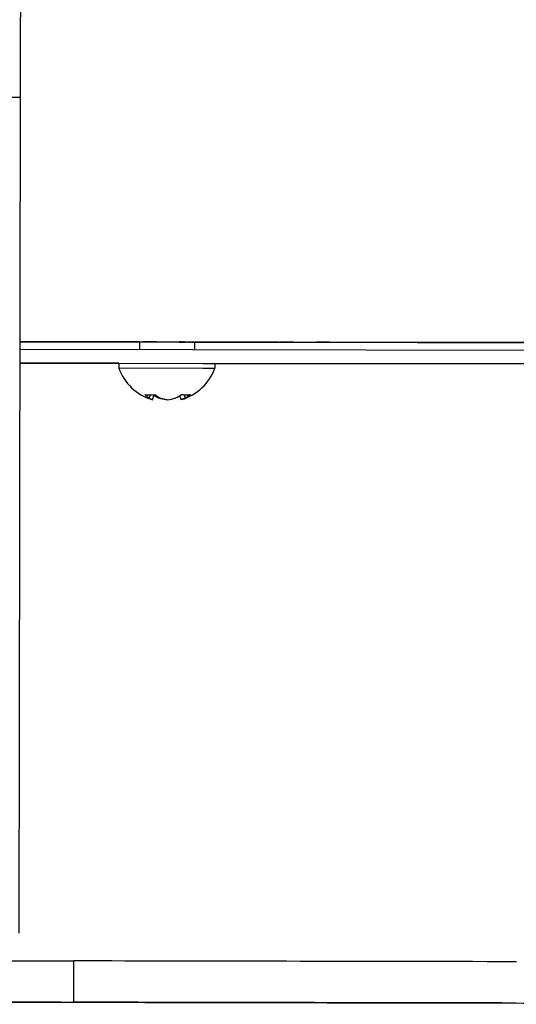
# Model space of a CAD drawing. Units: millimetres. Extents: x 0 to 420, y 0 to 297.
# Drawn here: x 241 to 255, y 69 to 98 of the extents above; entities that cross this region are included whole.
import ezdxf

# ---------------------------------------------------------------- set-up
doc = ezdxf.new("R2010")
doc.units = ezdxf.units.MM
doc.linetypes.add('K5LT_BASIC', pattern=[0])
doc.layers.add('Системный слой', color=7, linetype='Continuous')

# ---------------------------------------------------------------- blocks, each defined once
blk = doc.blocks.new('U808')
at = {"layer": 'Системный слой', "color": 5, "linetype": 'K5LT_BASIC', "lineweight": 30, "true_color": 0x0000ff}
for p, q in [((244.279, 88.739), (240.8, 88.745)), ((276.763, 88.679), (245.879, 88.736))]:
    blk.add_line(p, q, dxfattribs=at)
blk = doc.blocks.new('U820')
at = {"layer": 'Системный слой', "color": 5, "linetype": 'K5LT_BASIC', "lineweight": 30, "true_color": 0x0000ff}
for p, q in [((241.78, 88.744), (241.577, 88.744)), ((241.583, 88.744), (241.78, 88.744))]:
    blk.add_line(p, q, dxfattribs=at)
blk = doc.blocks.new('U821')
at = {"layer": 'Системный слой', "color": 5, "linetype": 'K5LT_BASIC', "lineweight": 30, "true_color": 0x0000ff}
for p, q in [((241.811, 88.744), (241.608, 88.744)), ((241.614, 88.744), (241.811, 88.744))]:
    blk.add_line(p, q, dxfattribs=at)
blk = doc.blocks.new('U822')
at = {"layer": 'Системный слой', "color": 5, "linetype": 'K5LT_BASIC', "lineweight": 30, "true_color": 0x0000ff}
for p, q in [((241.733, 88.744), (241.53, 88.744)), ((241.536, 88.744), (241.733, 88.744))]:
    blk.add_line(p, q, dxfattribs=at)
blk = doc.blocks.new('U823')
at = {"layer": 'Системный слой', "color": 5, "linetype": 'K5LT_BASIC', "lineweight": 30, "true_color": 0x0000ff}
for p, q in [((241.795, 88.744), (241.592, 88.744)), ((241.598, 88.744), (241.795, 88.744))]:
    blk.add_line(p, q, dxfattribs=at)
blk = doc.blocks.new('U824')
at = {"layer": 'Системный слой', "color": 5, "linetype": 'K5LT_BASIC', "lineweight": 30, "true_color": 0x0000ff}
for p, q in [((241.827, 88.743), (241.623, 88.744)), ((241.63, 88.744), (241.827, 88.743))]:
    blk.add_line(p, q, dxfattribs=at)
blk = doc.blocks.new('U825')
at = {"layer": 'Системный слой', "color": 5, "linetype": 'K5LT_BASIC', "lineweight": 30, "true_color": 0x0000ff}
for p, q in [((241.764, 88.744), (241.561, 88.744)), ((241.567, 88.744), (241.764, 88.744))]:
    blk.add_line(p, q, dxfattribs=at)
blk = doc.blocks.new('U826')
at = {"layer": 'Системный слой', "color": 5, "linetype": 'K5LT_BASIC', "lineweight": 30, "true_color": 0x0000ff}
for p, q in [((241.858, 88.743), (241.655, 88.744)), ((241.661, 88.744), (241.858, 88.743))]:
    blk.add_line(p, q, dxfattribs=at)
blk = doc.blocks.new('U827')
at = {"layer": 'Системный слой', "color": 5, "linetype": 'K5LT_BASIC', "lineweight": 30, "true_color": 0x0000ff}
for p, q in [((241.889, 88.743), (241.686, 88.744)), ((241.692, 88.744), (241.889, 88.743))]:
    blk.add_line(p, q, dxfattribs=at)
blk = doc.blocks.new('U828')
at = {"layer": 'Системный слой', "color": 5, "linetype": 'K5LT_BASIC', "lineweight": 30, "true_color": 0x0000ff}
for p, q in [((241.748, 88.744), (241.545, 88.744)), ((241.552, 88.744), (241.748, 88.744))]:
    blk.add_line(p, q, dxfattribs=at)
blk = doc.blocks.new('U829')
at = {"layer": 'Системный слой', "color": 5, "linetype": 'K5LT_BASIC', "lineweight": 30, "true_color": 0x0000ff}
for p, q in [((241.873, 88.743), (241.67, 88.744)), ((241.676, 88.744), (241.873, 88.743))]:
    blk.add_line(p, q, dxfattribs=at)
blk = doc.blocks.new('U830')
at = {"layer": 'Системный слой', "color": 5, "linetype": 'K5LT_BASIC', "lineweight": 30, "true_color": 0x0000ff}
for p, q in [((241.842, 88.743), (241.639, 88.744)), ((241.645, 88.744), (241.842, 88.743))]:
    blk.add_line(p, q, dxfattribs=at)
blk = doc.blocks.new('U855')
at = {"layer": 'Системный слой', "color": 5, "linetype": 'K5LT_BASIC', "lineweight": 30, "true_color": 0x0000ff}
for p, q in [((252.639, 88.723), (252.435, 88.724)), ((252.435, 88.724), (252.631, 88.724))]:
    blk.add_line(p, q, dxfattribs=at)
blk = doc.blocks.new('U857')
at = {"layer": 'Системный слой', "color": 5, "linetype": 'K5LT_BASIC', "lineweight": 30, "true_color": 0x0000ff}
for p, q in [((249.492, 88.729), (249.695, 88.729)), ((249.695, 88.729), (249.498, 88.729))]:
    blk.add_line(p, q, dxfattribs=at)
blk = doc.blocks.new('U860')
at = {"layer": 'Системный слой', "color": 5, "linetype": 'K5LT_BASIC', "lineweight": 30, "true_color": 0x0000ff}
for p, q in [((244.697, 88.738), (244.493, 88.739)), ((244.493, 88.739), (244.689, 88.738))]:
    blk.add_line(p, q, dxfattribs=at)
blk = doc.blocks.new('U861')
at = {"layer": 'Системный слой', "color": 5, "linetype": 'K5LT_BASIC', "lineweight": 30, "true_color": 0x0000ff}
for p, q in [((244.755, 88.738), (244.551, 88.738)), ((244.551, 88.738), (244.747, 88.738))]:
    blk.add_line(p, q, dxfattribs=at)
blk = doc.blocks.new('U862')
at = {"layer": 'Системный слой', "color": 5, "linetype": 'K5LT_BASIC', "lineweight": 30, "true_color": 0x0000ff}
for p, q in [((244.677, 88.738), (244.473, 88.739)), ((244.473, 88.739), (244.67, 88.738))]:
    blk.add_line(p, q, dxfattribs=at)
blk = doc.blocks.new('U863')
at = {"layer": 'Системный слой', "color": 5, "linetype": 'K5LT_BASIC', "lineweight": 30, "true_color": 0x0000ff}
for p, q in [((248.716, 88.731), (248.512, 88.731)), ((248.512, 88.731), (248.708, 88.731))]:
    blk.add_line(p, q, dxfattribs=at)
blk = doc.blocks.new('U865')
at = {"layer": 'Системный слой', "color": 5, "linetype": 'K5LT_BASIC', "lineweight": 30, "true_color": 0x0000ff}
for p, q in [((252.658, 88.723), (252.454, 88.724)), ((252.454, 88.724), (252.65, 88.723))]:
    blk.add_line(p, q, dxfattribs=at)
blk = doc.blocks.new('U867')
at = {"layer": 'Системный слой', "color": 5, "linetype": 'K5LT_BASIC', "lineweight": 30, "true_color": 0x0000ff}
for p, q in [((253.555, 88.722), (253.758, 88.721)), ((253.758, 88.721), (253.561, 88.722))]:
    blk.add_line(p, q, dxfattribs=at)
blk = doc.blocks.new('U872')
at = {"layer": 'Системный слой', "color": 5, "linetype": 'K5LT_BASIC', "lineweight": 30, "true_color": 0x0000ff}
for p, q in [((248.639, 88.731), (248.435, 88.731)), ((248.435, 88.731), (248.631, 88.731))]:
    blk.add_line(p, q, dxfattribs=at)
blk = doc.blocks.new('U875')
at = {"layer": 'Системный слой', "color": 5, "linetype": 'K5LT_BASIC', "lineweight": 30, "true_color": 0x0000ff}
for p, q in [((249.539, 88.729), (249.742, 88.729)), ((249.742, 88.729), (249.545, 88.729))]:
    blk.add_line(p, q, dxfattribs=at)
blk = doc.blocks.new('U878')
at = {"layer": 'Системный слой', "color": 5, "linetype": 'K5LT_BASIC', "lineweight": 30, "true_color": 0x0000ff}
for p, q in [((252.6, 88.724), (252.396, 88.724)), ((252.396, 88.724), (252.592, 88.724))]:
    blk.add_line(p, q, dxfattribs=at)
blk = doc.blocks.new('U884')
at = {"layer": 'Системный слой', "color": 5, "linetype": 'K5LT_BASIC', "lineweight": 30, "true_color": 0x0000ff}
for p, q in [((252.697, 88.723), (252.493, 88.724)), ((252.493, 88.724), (252.689, 88.723))]:
    blk.add_line(p, q, dxfattribs=at)
blk = doc.blocks.new('U887')
at = {"layer": 'Системный слой', "color": 5, "linetype": 'K5LT_BASIC', "lineweight": 30, "true_color": 0x0000ff}
for p, q in [((244.658, 88.738), (244.454, 88.739)), ((244.454, 88.739), (244.65, 88.738))]:
    blk.add_line(p, q, dxfattribs=at)
blk = doc.blocks.new('U888')
at = {"layer": 'Системный слой', "color": 5, "linetype": 'K5LT_BASIC', "lineweight": 30, "true_color": 0x0000ff}
for p, q in [((249.445, 88.729), (249.648, 88.729)), ((249.648, 88.729), (249.452, 88.729))]:
    blk.add_line(p, q, dxfattribs=at)
blk = doc.blocks.new('U889')
at = {"layer": 'Системный слой', "color": 5, "linetype": 'K5LT_BASIC', "lineweight": 30, "true_color": 0x0000ff}
for p, q in [((249.477, 88.729), (249.68, 88.729)), ((249.68, 88.729), (249.483, 88.729))]:
    blk.add_line(p, q, dxfattribs=at)
blk = doc.blocks.new('U894')
at = {"layer": 'Системный слой', "color": 5, "linetype": 'K5LT_BASIC', "lineweight": 30, "true_color": 0x0000ff}
for p, q in [((252.619, 88.724), (252.416, 88.724)), ((252.416, 88.724), (252.612, 88.724))]:
    blk.add_line(p, q, dxfattribs=at)
blk = doc.blocks.new('U895')
at = {"layer": 'Системный слой', "color": 5, "linetype": 'K5LT_BASIC', "lineweight": 30, "true_color": 0x0000ff}
for p, q in [((249.57, 88.729), (249.773, 88.729)), ((249.773, 88.729), (249.576, 88.729))]:
    blk.add_line(p, q, dxfattribs=at)
blk = doc.blocks.new('U897')
at = {"layer": 'Системный слой', "color": 5, "linetype": 'K5LT_BASIC', "lineweight": 30, "true_color": 0x0000ff}
for p, q in [((249.523, 88.729), (249.726, 88.729)), ((249.726, 88.729), (249.53, 88.729))]:
    blk.add_line(p, q, dxfattribs=at)
blk = doc.blocks.new('U900')
at = {"layer": 'Системный слой', "color": 5, "linetype": 'K5LT_BASIC', "lineweight": 30, "true_color": 0x0000ff}
for p, q in [((244.581, 88.738), (244.377, 88.739)), ((244.377, 88.739), (244.573, 88.738))]:
    blk.add_line(p, q, dxfattribs=at)
blk = doc.blocks.new('U901')
at = {"layer": 'Системный слой', "color": 5, "linetype": 'K5LT_BASIC', "lineweight": 30, "true_color": 0x0000ff}
for p, q in [((245.523, 88.737), (245.726, 88.736)), ((245.726, 88.736), (245.53, 88.737))]:
    blk.add_line(p, q, dxfattribs=at)
blk = doc.blocks.new('U903')
at = {"layer": 'Системный слой', "color": 5, "linetype": 'K5LT_BASIC', "lineweight": 30, "true_color": 0x0000ff}
for p, q in [((249.43, 88.729), (249.633, 88.729)), ((249.633, 88.729), (249.436, 88.729))]:
    blk.add_line(p, q, dxfattribs=at)
blk = doc.blocks.new('U907')
at = {"layer": 'Системный слой', "color": 5, "linetype": 'K5LT_BASIC', "lineweight": 30, "true_color": 0x0000ff}
for p, q in [((248.677, 88.731), (248.473, 88.731)), ((248.473, 88.731), (248.67, 88.731))]:
    blk.add_line(p, q, dxfattribs=at)
blk = doc.blocks.new('U910')
at = {"layer": 'Системный слой', "color": 5, "linetype": 'K5LT_BASIC', "lineweight": 30, "true_color": 0x0000ff}
for p, q in [((245.461, 88.737), (245.664, 88.736)), ((245.664, 88.736), (245.467, 88.737))]:
    blk.add_line(p, q, dxfattribs=at)
blk = doc.blocks.new('U911')
at = {"layer": 'Системный слой', "color": 5, "linetype": 'K5LT_BASIC', "lineweight": 30, "true_color": 0x0000ff}
for p, q in [((245.555, 88.737), (245.758, 88.736)), ((245.758, 88.736), (245.561, 88.737))]:
    blk.add_line(p, q, dxfattribs=at)
blk = doc.blocks.new('U912')
at = {"layer": 'Системный слой', "color": 5, "linetype": 'K5LT_BASIC', "lineweight": 30, "true_color": 0x0000ff}
for p, q in [((252.755, 88.723), (252.551, 88.724)), ((252.551, 88.724), (252.747, 88.723))]:
    blk.add_line(p, q, dxfattribs=at)
blk = doc.blocks.new('U916')
at = {"layer": 'Системный слой', "color": 5, "linetype": 'K5LT_BASIC', "lineweight": 30, "true_color": 0x0000ff}
for p, q in [((244.639, 88.738), (244.435, 88.739)), ((244.435, 88.739), (244.631, 88.738))]:
    blk.add_line(p, q, dxfattribs=at)
blk = doc.blocks.new('U918')
at = {"layer": 'Системный слой', "color": 5, "linetype": 'K5LT_BASIC', "lineweight": 30, "true_color": 0x0000ff}
for p, q in [((245.57, 88.737), (245.773, 88.736)), ((245.773, 88.736), (245.576, 88.737))]:
    blk.add_line(p, q, dxfattribs=at)
blk = doc.blocks.new('U922')
at = {"layer": 'Системный слой', "color": 5, "linetype": 'K5LT_BASIC', "lineweight": 30, "true_color": 0x0000ff}
for p, q in [((252.581, 88.724), (252.377, 88.724)), ((252.377, 88.724), (252.573, 88.724))]:
    blk.add_line(p, q, dxfattribs=at)
blk = doc.blocks.new('U925')
at = {"layer": 'Системный слой', "color": 5, "linetype": 'K5LT_BASIC', "lineweight": 30, "true_color": 0x0000ff}
for p, q in [((245.508, 88.737), (245.711, 88.736)), ((245.711, 88.736), (245.514, 88.737))]:
    blk.add_line(p, q, dxfattribs=at)
blk = doc.blocks.new('U928')
at = {"layer": 'Системный слой', "color": 5, "linetype": 'K5LT_BASIC', "lineweight": 30, "true_color": 0x0000ff}
for p, q in [((253.508, 88.722), (253.711, 88.722)), ((253.711, 88.722), (253.514, 88.722))]:
    blk.add_line(p, q, dxfattribs=at)
blk = doc.blocks.new('U935')
at = {"layer": 'Системный слой', "color": 5, "linetype": 'K5LT_BASIC', "lineweight": 30, "true_color": 0x0000ff}
for p, q in [((253.57, 88.722), (253.773, 88.721)), ((253.773, 88.721), (253.576, 88.722))]:
    blk.add_line(p, q, dxfattribs=at)
blk = doc.blocks.new('U937')
at = {"layer": 'Системный слой', "color": 5, "linetype": 'K5LT_BASIC', "lineweight": 30, "true_color": 0x0000ff}
for p, q in [((253.492, 88.722), (253.695, 88.722)), ((253.695, 88.722), (253.498, 88.722))]:
    blk.add_line(p, q, dxfattribs=at)
blk = doc.blocks.new('U940')
at = {"layer": 'Системный слой', "color": 5, "linetype": 'K5LT_BASIC', "lineweight": 30, "true_color": 0x0000ff}
for p, q in [((248.697, 88.731), (248.493, 88.731)), ((248.493, 88.731), (248.689, 88.731))]:
    blk.add_line(p, q, dxfattribs=at)
blk = doc.blocks.new('U948')
at = {"layer": 'Системный слой', "color": 5, "linetype": 'K5LT_BASIC', "lineweight": 30, "true_color": 0x0000ff}
for p, q in [((248.581, 88.731), (248.377, 88.731)), ((248.377, 88.731), (248.573, 88.731))]:
    blk.add_line(p, q, dxfattribs=at)
blk = doc.blocks.new('U952')
at = {"layer": 'Системный слой', "color": 5, "linetype": 'K5LT_BASIC', "lineweight": 30, "true_color": 0x0000ff}
for p, q in [((245.539, 88.737), (245.742, 88.736)), ((245.742, 88.736), (245.545, 88.737))]:
    blk.add_line(p, q, dxfattribs=at)
blk = doc.blocks.new('U956')
at = {"layer": 'Системный слой', "color": 5, "linetype": 'K5LT_BASIC', "lineweight": 30, "true_color": 0x0000ff}
for p, q in [((244.735, 88.738), (244.531, 88.739)), ((244.531, 88.739), (244.728, 88.738))]:
    blk.add_line(p, q, dxfattribs=at)
blk = doc.blocks.new('U965')
at = {"layer": 'Системный слой', "color": 5, "linetype": 'K5LT_BASIC', "lineweight": 30, "true_color": 0x0000ff}
for p, q in [((249.555, 88.729), (249.758, 88.729)), ((249.758, 88.729), (249.561, 88.729))]:
    blk.add_line(p, q, dxfattribs=at)
blk = doc.blocks.new('U968')
at = {"layer": 'Системный слой', "color": 5, "linetype": 'K5LT_BASIC', "lineweight": 30, "true_color": 0x0000ff}
for p, q in [((244.716, 88.738), (244.512, 88.739)), ((244.512, 88.739), (244.708, 88.738))]:
    blk.add_line(p, q, dxfattribs=at)
blk = doc.blocks.new('U971')
at = {"layer": 'Системный слой', "color": 5, "linetype": 'K5LT_BASIC', "lineweight": 30, "true_color": 0x0000ff}
for p, q in [((252.677, 88.723), (252.473, 88.724)), ((252.473, 88.724), (252.67, 88.723))]:
    blk.add_line(p, q, dxfattribs=at)
blk = doc.blocks.new('U975')
at = {"layer": 'Системный слой', "color": 5, "linetype": 'K5LT_BASIC', "lineweight": 30, "true_color": 0x0000ff}
for p, q in [((253.477, 88.722), (253.68, 88.722)), ((253.68, 88.722), (253.483, 88.722))]:
    blk.add_line(p, q, dxfattribs=at)
blk = doc.blocks.new('U977')
at = {"layer": 'Системный слой', "color": 5, "linetype": 'K5LT_BASIC', "lineweight": 30, "true_color": 0x0000ff}
for p, q in [((253.461, 88.722), (253.664, 88.722)), ((253.664, 88.722), (253.467, 88.722))]:
    blk.add_line(p, q, dxfattribs=at)
blk = doc.blocks.new('U979')
at = {"layer": 'Системный слой', "color": 5, "linetype": 'K5LT_BASIC', "lineweight": 30, "true_color": 0x0000ff}
for p, q in [((253.539, 88.722), (253.742, 88.721)), ((253.742, 88.721), (253.545, 88.722))]:
    blk.add_line(p, q, dxfattribs=at)
blk = doc.blocks.new('U982')
at = {"layer": 'Системный слой', "color": 5, "linetype": 'K5LT_BASIC', "lineweight": 30, "true_color": 0x0000ff}
for p, q in [((248.658, 88.731), (248.454, 88.731)), ((248.454, 88.731), (248.65, 88.731))]:
    blk.add_line(p, q, dxfattribs=at)
blk = doc.blocks.new('U985')
at = {"layer": 'Системный слой', "color": 5, "linetype": 'K5LT_BASIC', "lineweight": 30, "true_color": 0x0000ff}
for p, q in [((244.6, 88.738), (244.396, 88.739)), ((244.396, 88.739), (244.592, 88.738))]:
    blk.add_line(p, q, dxfattribs=at)
blk = doc.blocks.new('U992')
at = {"layer": 'Системный слой', "color": 5, "linetype": 'K5LT_BASIC', "lineweight": 30, "true_color": 0x0000ff}
for p, q in [((245.586, 88.737), (245.789, 88.736)), ((245.789, 88.736), (245.592, 88.737))]:
    blk.add_line(p, q, dxfattribs=at)
blk = doc.blocks.new('U1000')
at = {"layer": 'Системный слой', "color": 5, "linetype": 'K5LT_BASIC', "lineweight": 30, "true_color": 0x0000ff}
for p, q in [((248.735, 88.731), (248.531, 88.731)), ((248.531, 88.731), (248.728, 88.731))]:
    blk.add_line(p, q, dxfattribs=at)
blk = doc.blocks.new('U1002')
at = {"layer": 'Системный слой', "color": 5, "linetype": 'K5LT_BASIC', "lineweight": 30, "true_color": 0x0000ff}
for p, q in [((253.445, 88.722), (253.648, 88.722)), ((253.648, 88.722), (253.452, 88.722))]:
    blk.add_line(p, q, dxfattribs=at)
blk = doc.blocks.new('U1004')
at = {"layer": 'Системный слой', "color": 5, "linetype": 'K5LT_BASIC', "lineweight": 30, "true_color": 0x0000ff}
for p, q in [((253.523, 88.722), (253.726, 88.721)), ((253.726, 88.721), (253.53, 88.722))]:
    blk.add_line(p, q, dxfattribs=at)
blk = doc.blocks.new('U1005')
at = {"layer": 'Системный слой', "color": 5, "linetype": 'K5LT_BASIC', "lineweight": 30, "true_color": 0x0000ff}
for p, q in [((252.716, 88.723), (252.512, 88.724)), ((252.512, 88.724), (252.708, 88.723))]:
    blk.add_line(p, q, dxfattribs=at)
blk = doc.blocks.new('U1014')
at = {"layer": 'Системный слой', "color": 5, "linetype": 'K5LT_BASIC', "lineweight": 30, "true_color": 0x0000ff}
for p, q in [((245.445, 88.737), (245.648, 88.736)), ((245.648, 88.736), (245.452, 88.737))]:
    blk.add_line(p, q, dxfattribs=at)
blk = doc.blocks.new('U1017')
at = {"layer": 'Системный слой', "color": 5, "linetype": 'K5LT_BASIC', "lineweight": 30, "true_color": 0x0000ff}
for p, q in [((248.774, 88.731), (248.57, 88.731)), ((248.57, 88.731), (248.766, 88.731))]:
    blk.add_line(p, q, dxfattribs=at)
blk = doc.blocks.new('U1030')
at = {"layer": 'Системный слой', "color": 5, "linetype": 'K5LT_BASIC', "lineweight": 30, "true_color": 0x0000ff}
for p, q in [((249.586, 88.729), (249.789, 88.729)), ((249.789, 88.729), (249.592, 88.729))]:
    blk.add_line(p, q, dxfattribs=at)
blk = doc.blocks.new('U1031')
at = {"layer": 'Системный слой', "color": 5, "linetype": 'K5LT_BASIC', "lineweight": 30, "true_color": 0x0000ff}
for p, q in [((245.492, 88.737), (245.695, 88.736)), ((245.695, 88.736), (245.498, 88.737))]:
    blk.add_line(p, q, dxfattribs=at)
blk = doc.blocks.new('U1034')
at = {"layer": 'Системный слой', "color": 5, "linetype": 'K5LT_BASIC', "lineweight": 30, "true_color": 0x0000ff}
for p, q in [((249.508, 88.729), (249.711, 88.729)), ((249.711, 88.729), (249.514, 88.729))]:
    blk.add_line(p, q, dxfattribs=at)
blk = doc.blocks.new('U1037')
at = {"layer": 'Системный слой', "color": 5, "linetype": 'K5LT_BASIC', "lineweight": 30, "true_color": 0x0000ff}
for p, q in [((245.43, 88.737), (245.633, 88.736)), ((245.633, 88.736), (245.436, 88.737))]:
    blk.add_line(p, q, dxfattribs=at)
blk = doc.blocks.new('U1039')
at = {"layer": 'Системный слой', "color": 5, "linetype": 'K5LT_BASIC', "lineweight": 30, "true_color": 0x0000ff}
for p, q in [((253.43, 88.722), (253.633, 88.722)), ((253.633, 88.722), (253.436, 88.722))]:
    blk.add_line(p, q, dxfattribs=at)
blk = doc.blocks.new('U1041')
at = {"layer": 'Системный слой', "color": 5, "linetype": 'K5LT_BASIC', "lineweight": 30, "true_color": 0x0000ff}
for p, q in [((252.774, 88.723), (252.57, 88.724)), ((252.57, 88.724), (252.766, 88.723))]:
    blk.add_line(p, q, dxfattribs=at)
blk = doc.blocks.new('U1042')
at = {"layer": 'Системный слой', "color": 5, "linetype": 'K5LT_BASIC', "lineweight": 30, "true_color": 0x0000ff}
for p, q in [((244.619, 88.738), (244.416, 88.739)), ((244.416, 88.739), (244.612, 88.738))]:
    blk.add_line(p, q, dxfattribs=at)
blk = doc.blocks.new('U1043')
at = {"layer": 'Системный слой', "color": 5, "linetype": 'K5LT_BASIC', "lineweight": 30, "true_color": 0x0000ff}
for p, q in [((248.6, 88.731), (248.396, 88.731)), ((248.396, 88.731), (248.592, 88.731))]:
    blk.add_line(p, q, dxfattribs=at)
blk = doc.blocks.new('U1046')
at = {"layer": 'Системный слой', "color": 5, "linetype": 'K5LT_BASIC', "lineweight": 30, "true_color": 0x0000ff}
for p, q in [((248.755, 88.731), (248.551, 88.731)), ((248.551, 88.731), (248.747, 88.731))]:
    blk.add_line(p, q, dxfattribs=at)
blk = doc.blocks.new('U1047')
at = {"layer": 'Системный слой', "color": 5, "linetype": 'K5LT_BASIC', "lineweight": 30, "true_color": 0x0000ff}
for p, q in [((245.477, 88.737), (245.68, 88.736)), ((245.68, 88.736), (245.483, 88.737))]:
    blk.add_line(p, q, dxfattribs=at)
blk = doc.blocks.new('U1048')
at = {"layer": 'Системный слой', "color": 5, "linetype": 'K5LT_BASIC', "lineweight": 30, "true_color": 0x0000ff}
for p, q in [((253.586, 88.722), (253.789, 88.721)), ((253.789, 88.721), (253.592, 88.722))]:
    blk.add_line(p, q, dxfattribs=at)
blk = doc.blocks.new('U1052')
at = {"layer": 'Системный слой', "color": 5, "linetype": 'K5LT_BASIC', "lineweight": 30, "true_color": 0x0000ff}
for p, q in [((249.461, 88.729), (249.664, 88.729)), ((249.664, 88.729), (249.467, 88.729))]:
    blk.add_line(p, q, dxfattribs=at)
blk = doc.blocks.new('U1053')
at = {"layer": 'Системный слой', "color": 5, "linetype": 'K5LT_BASIC', "lineweight": 30, "true_color": 0x0000ff}
for p, q in [((252.735, 88.723), (252.531, 88.724)), ((252.531, 88.724), (252.727, 88.723))]:
    blk.add_line(p, q, dxfattribs=at)
blk = doc.blocks.new('U1055')
at = {"layer": 'Системный слой', "color": 5, "linetype": 'K5LT_BASIC', "lineweight": 30, "true_color": 0x0000ff}
for p, q in [((248.619, 88.731), (248.416, 88.731)), ((248.416, 88.731), (248.612, 88.731))]:
    blk.add_line(p, q, dxfattribs=at)
blk = doc.blocks.new('U1057')
at = {"layer": 'Системный слой', "color": 5, "linetype": 'K5LT_BASIC', "lineweight": 30, "true_color": 0x0000ff}
for p, q in [((244.774, 88.738), (244.57, 88.738)), ((244.57, 88.738), (244.766, 88.738))]:
    blk.add_line(p, q, dxfattribs=at)
blk = doc.blocks.new('U1544')
at = {"layer": 'Системный слой', "color": 5, "linetype": 'K5LT_BASIC', "lineweight": 30, "true_color": 0x0000ff}
for p, q in [((243.678, 88.121), (246.126, 88.116)), ((246.126, 88.116), (246.478, 88.115))]:
    blk.add_line(p, q, dxfattribs=at)
blk = doc.blocks.new('U1545')
at = {"layer": 'Системный слой', "color": 5, "linetype": 'K5LT_BASIC', "lineweight": 30, "true_color": 0x0000ff}
for p, q in [((243.677, 87.981), (246.126, 87.976)), ((246.126, 87.976), (246.477, 87.975))]:
    blk.add_line(p, q, dxfattribs=at)
blk = doc.blocks.new('U1546')
at = {"layer": 'Системный слой', "color": 5, "linetype": 'K5LT_BASIC', "lineweight": 30, "true_color": 0x0000ff}
for p, q in [((245.508, 87.061), (245.493, 87.057)), ((245.618, 87.114), (245.508, 87.061))]:
    blk.add_line(p, q, dxfattribs=at)
blk = doc.blocks.new('U1691')
at = {"layer": 'Системный слой', "color": 5, "linetype": 'K5LT_BASIC', "lineweight": 30, "true_color": 0x0000ff}
for p in [(252.701, 69.523), (248.301, 69.532)]:
    blk.add_line(p, (248.301, 69.532), dxfattribs=at)
blk = doc.blocks.new('U1694')
at = {"layer": 'Системный слой', "color": 5, "linetype": 'K5LT_BASIC', "lineweight": 30, "true_color": 0x0000ff}
for p in [(252.74, 69.523), (248.34, 69.532)]:
    blk.add_line(p, (248.34, 69.532), dxfattribs=at)
blk = doc.blocks.new('U1702')
at = {"layer": 'Системный слой', "color": 5, "linetype": 'K5LT_BASIC', "lineweight": 30, "true_color": 0x0000ff}
blk.add_line((276.763, 88.679), (240.8, 88.745), dxfattribs=at)
blk = doc.blocks.new('U1801')
at = {"layer": 'Системный слой', "color": 5, "linetype": 'K5LT_BASIC', "lineweight": 30, "true_color": 0x0000ff}
for p, q in [((243.678, 88.12), (240.799, 88.126)), ((276.761, 88.059), (246.478, 88.115))]:
    blk.add_line(p, q, dxfattribs=at)
blk = doc.blocks.new('U1802')
at = {"layer": 'Системный слой', "color": 5, "linetype": 'K5LT_BASIC', "lineweight": 30, "true_color": 0x0000ff}
blk.add_line((240.799, 88.126), (276.761, 88.059), dxfattribs=at)
blk = doc.blocks.new('U1803')
at = {"layer": 'Системный слой', "color": 5, "linetype": 'K5LT_BASIC', "lineweight": 30, "true_color": 0x0000ff}
for p, q in [((240.799, 88.126), (243.678, 88.12)), ((246.478, 88.115), (276.761, 88.059))]:
    blk.add_line(p, q, dxfattribs=at)
blk = doc.blocks.new('U1804')
at = {"layer": 'Системный слой', "color": 5, "linetype": 'K5LT_BASIC', "lineweight": 30, "true_color": 0x0000ff}
blk.add_line((240.799, 88.526), (276.762, 88.459), dxfattribs=at)

msp = doc.modelspace()

# ---------------------------------------------------------------- linework, layer by layer
at = {"layer": 'Системный слой', "color": 5, "linetype": 'K5LT_BASIC', "lineweight": 30, "true_color": 0x0000ff}
for p, q in [((240.8293, 102.0797), (240.8148, 97.6085)), ((239.6107, 95.8594), (240.8106, 95.8572)), ((240.8106, 95.8572), (240.7729, 71.5456)), ((240.7996, 88.7455), (265.7306, 88.6994)), ((265.7269, 88.6994), (240.7996, 88.7455)), ((240.7996, 88.7454), (240.9048, 88.7452)), ((241.21, 88.7447), (240.9048, 88.7452)), ((241.21, 88.7447), (241.5094, 88.7441)), ((241.5298, 88.7441), (241.5094, 88.7441)), ((241.5298, 88.7441), (241.5298, 88.7441)), ((241.5454, 88.744), (241.536, 88.7441)), ((241.561, 88.744), (241.5516, 88.744)), ((241.5766, 88.744), (241.5672, 88.744)), ((241.5922, 88.7439), (241.5828, 88.744)), ((241.6078, 88.7439), (241.5984, 88.7439)), ((241.6234, 88.7439), (241.614, 88.7439)), ((241.639, 88.7438), (241.6296, 88.7439)), ((241.6546, 88.7438), (241.6452, 88.7438)), ((241.6702, 88.7438), (241.6608, 88.7438)), ((241.6858, 88.7437), (241.6764, 88.7438)), ((241.7015, 88.7437), (241.692, 88.7437)), ((241.7015, 88.7437), (241.9011, 88.7433)), ((241.7329, 88.7437), (241.7329, 88.7437)), ((241.7485, 88.7437), (241.7485, 88.7437)), ((241.7641, 88.7437), (241.7641, 88.7436)), ((241.7797, 88.7436), (241.7797, 88.7436)), ((241.7953, 88.7436), (241.7953, 88.7436)), ((241.8109, 88.7436), (241.8109, 88.7435)), ((241.8265, 88.7435), (241.8265, 88.7435)), ((241.8421, 88.7435), (241.8421, 88.7435)), ((241.8577, 88.7435), (241.8577, 88.7434)), ((241.8733, 88.7435), (241.8733, 88.7434)), ((241.8889, 88.7434), (241.8889, 88.7434)), ((241.9011, 88.7433), (244.3611, 88.7388)), ((244.2789, 88.7389), (244.2785, 88.5194)), ((244.3611, 88.7388), (244.5615, 88.7384)), ((244.377, 88.7388), (244.377, 88.7388)), ((244.3963, 88.7388), (244.3963, 88.7387)), ((244.4156, 88.7388), (244.4156, 88.7387)), ((244.4349, 88.7387), (244.4349, 88.7387)), ((244.4542, 88.7387), (244.4542, 88.7386)), ((244.4735, 88.7386), (244.4735, 88.7386)), ((244.4928, 88.7386), (244.4928, 88.7386)), ((244.5121, 88.7386), (244.5121, 88.7385)), ((244.5314, 88.7385), (244.5314, 88.7385)), ((244.5507, 88.7385), (244.5507, 88.7385)), ((244.5615, 88.7384), (244.5731, 88.7384)), ((244.57, 88.7385), (244.57, 88.7384)), ((244.5808, 88.7384), (244.5924, 88.7384)), ((244.6001, 88.7384), (244.6117, 88.7383)), ((244.6194, 88.7383), (244.6194, 88.7383)), ((244.6194, 88.7383), (244.631, 88.7383)), ((244.6387, 88.7383), (244.6503, 88.7383)), ((244.658, 88.7383), (244.6696, 88.7382)), ((244.6773, 88.7382), (244.6773, 88.7382)), ((244.6773, 88.7382), (244.6889, 88.7382)), ((244.6966, 88.7382), (244.7082, 88.7382)), ((244.7159, 88.7382), (244.7275, 88.7381)), ((244.7352, 88.7381), (244.7468, 88.7381)), ((244.7352, 88.7381), (244.7352, 88.7381)), ((244.7545, 88.7381), (244.7661, 88.7381)), ((244.7738, 88.7381), (244.7738, 88.7381)), ((244.7738, 88.7381), (244.801, 88.738)), ((244.801, 88.738), (245.0013, 88.7377)), ((245.0013, 88.7377), (245.2082, 88.7373)), ((245.2082, 88.7373), (245.4078, 88.7369)), ((245.4078, 88.7369), (245.4298, 88.7369)), ((245.4298, 88.7369), (245.4298, 88.7369)), ((245.436, 88.7368), (245.4454, 88.7368)), ((245.4516, 88.7368), (245.461, 88.7368)), ((245.461, 88.7368), (245.461, 88.7368)), ((245.4672, 88.7368), (245.4766, 88.7368)), ((245.4828, 88.7367), (245.4922, 88.7367)), ((245.4984, 88.7367), (245.5078, 88.7367)), ((245.514, 88.7367), (245.5234, 88.7367)), ((245.5296, 88.7366), (245.539, 88.7366)), ((245.5452, 88.7366), (245.5546, 88.7366)), ((245.5608, 88.7366), (245.5702, 88.7366)), ((245.5764, 88.7365), (245.5858, 88.7365)), ((245.592, 88.7365), (245.6014, 88.7365)), ((245.801, 88.7361), (245.6014, 88.7365)), ((245.6329, 88.7365), (245.6329, 88.7365)), ((245.6485, 88.7365), (245.6485, 88.7364)), ((245.6641, 88.7364), (245.6641, 88.7364)), ((245.6797, 88.7364), (245.6797, 88.7364)), ((245.6953, 88.7364), (245.6953, 88.7363)), ((245.7109, 88.7364), (245.7109, 88.7363)), ((245.7265, 88.7363), (245.7265, 88.7363)), ((245.7421, 88.7363), (245.7421, 88.7362)), ((245.7577, 88.7363), (245.7577, 88.7362)), ((245.7733, 88.7362), (245.7733, 88.7362)), ((245.7889, 88.7362), (245.7889, 88.7362)), ((245.801, 88.7361), (248.3611, 88.7314)), ((245.8789, 88.736), (245.8785, 88.5164)), ((248.3611, 88.7314), (248.5614, 88.731)), ((248.3769, 88.7314), (248.3769, 88.7314)), ((248.3963, 88.7314), (248.3963, 88.7313)), ((248.4156, 88.7314), (248.4156, 88.7313)), ((248.4349, 88.7313), (248.4349, 88.7313)), ((248.4542, 88.7313), (248.4542, 88.7312)), ((248.4735, 88.7312), (248.4735, 88.7312)), ((248.4928, 88.7312), (248.4928, 88.7312)), ((248.5121, 88.7312), (248.5121, 88.7311)), ((248.5314, 88.7311), (248.5314, 88.7311)), ((248.5507, 88.7311), (248.5507, 88.7311)), ((248.5614, 88.731), (248.5731, 88.731)), ((248.57, 88.7311), (248.57, 88.731)), ((248.5808, 88.731), (248.5924, 88.731)), ((248.6001, 88.731), (248.6117, 88.7309)), ((248.6194, 88.7309), (248.6194, 88.7309)), ((248.6194, 88.7309), (248.631, 88.7309)), ((248.6387, 88.7309), (248.6503, 88.7309)), ((248.658, 88.7309), (248.6696, 88.7308)), ((248.6773, 88.7308), (248.6773, 88.7308)), ((248.6773, 88.7308), (248.6889, 88.7308)), ((248.6966, 88.7308), (248.7082, 88.7308)), ((248.7159, 88.7308), (248.7275, 88.7307)), ((248.7352, 88.7307), (248.7352, 88.7307)), ((248.7352, 88.7307), (248.7468, 88.7307)), ((248.7545, 88.7307), (248.7661, 88.7307)), ((248.7738, 88.7307), (248.801, 88.7306)), ((248.7738, 88.7307), (248.7738, 88.7307)), ((248.801, 88.7306), (249.0013, 88.7303)), ((249.0013, 88.7303), (249.2082, 88.7299)), ((249.2082, 88.7299), (249.4078, 88.7295)), ((249.4078, 88.7295), (249.4297, 88.7295)), ((249.4297, 88.7295), (249.4297, 88.7295)), ((249.436, 88.7294), (249.4453, 88.7294)), ((249.4516, 88.7294), (249.4609, 88.7294)), ((249.4609, 88.7294), (249.4609, 88.7294)), ((249.4672, 88.7294), (249.4765, 88.7294)), ((249.4828, 88.7293), (249.4921, 88.7293)), ((249.4984, 88.7293), (249.5078, 88.7293)), ((249.514, 88.7293), (249.5234, 88.7293)), ((249.5296, 88.7292), (249.539, 88.7292)), ((249.5452, 88.7292), (249.5546, 88.7292)), ((249.5608, 88.7292), (249.5702, 88.7292)), ((249.5764, 88.7291), (249.5858, 88.7291)), ((249.592, 88.7291), (249.6014, 88.7291)), ((249.801, 88.7287), (249.6014, 88.7291)), ((249.6329, 88.7291), (249.6329, 88.7291)), ((249.6485, 88.7291), (249.6485, 88.729)), ((249.6641, 88.729), (249.6641, 88.729)), ((249.6797, 88.729), (249.6797, 88.729)), ((249.6953, 88.729), (249.6953, 88.7289)), ((249.7109, 88.729), (249.7109, 88.7289)), ((249.7265, 88.7289), (249.7265, 88.7289)), ((249.7421, 88.7289), (249.7421, 88.7289)), ((249.7577, 88.7289), (249.7577, 88.7288)), ((249.7733, 88.7288), (249.7733, 88.7288)), ((249.7889, 88.7288), (249.7889, 88.7288)), ((249.801, 88.7287), (252.3611, 88.724)), ((252.5614, 88.7236), (252.3611, 88.724)), ((252.3769, 88.724), (252.3769, 88.724)), ((252.3962, 88.724), (252.3962, 88.7239)), ((252.4155, 88.724), (252.4155, 88.7239)), ((252.4348, 88.7239), (252.4348, 88.7239)), ((252.4541, 88.7239), (252.4541, 88.7238)), ((252.4734, 88.7238), (252.4734, 88.7238)), ((252.4927, 88.7238), (252.4927, 88.7238)), ((252.512, 88.7238), (252.512, 88.7237)), ((252.5314, 88.7237), (252.5314, 88.7237)), ((252.5507, 88.7237), (252.5507, 88.7237)), ((252.5614, 88.7236), (252.5731, 88.7236)), ((252.57, 88.7237), (252.57, 88.7236)), ((252.5808, 88.7236), (252.5924, 88.7236)), ((252.6001, 88.7236), (252.6117, 88.7235)), ((252.6194, 88.7235), (252.6194, 88.7235)), ((252.6194, 88.7235), (252.631, 88.7235)), ((252.6387, 88.7235), (252.6503, 88.7235)), ((252.658, 88.7235), (252.6696, 88.7234)), ((252.6773, 88.7234), (252.6773, 88.7234)), ((252.6773, 88.7234), (252.6889, 88.7234)), ((252.6966, 88.7234), (252.7082, 88.7234)), ((252.7159, 88.7234), (252.7275, 88.7233)), ((252.7352, 88.7233), (252.7352, 88.7233)), ((252.7352, 88.7233), (252.7468, 88.7233)), ((252.7545, 88.7233), (252.7661, 88.7233)), ((252.7738, 88.7233), (252.8009, 88.7232)), ((252.7738, 88.7233), (252.7738, 88.7233)), ((252.8009, 88.7232), (253.0013, 88.7229)), ((253.0013, 88.7229), (253.2082, 88.7225)), ((253.2082, 88.7225), (253.4078, 88.7221)), ((253.4078, 88.7221), (253.4297, 88.7221)), ((253.4297, 88.7221), (253.4297, 88.7221)), ((253.436, 88.722), (253.4453, 88.722)), ((253.4516, 88.722), (253.4609, 88.722)), ((253.4609, 88.722), (253.4609, 88.722)), ((253.4672, 88.722), (253.4765, 88.722)), ((253.4828, 88.7219), (253.4921, 88.7219)), ((253.4984, 88.7219), (253.5077, 88.7219)), ((253.514, 88.7219), (253.5233, 88.7219)), ((253.5296, 88.7218), (253.5389, 88.7218)), ((253.5452, 88.7218), (253.5545, 88.7218)), ((253.5608, 88.7218), (253.5701, 88.7218)), ((253.5764, 88.7217), (253.5858, 88.7217)), ((253.592, 88.7217), (253.6014, 88.7217)), ((253.6014, 88.7217), (253.801, 88.7213)), ((253.6328, 88.7217), (253.6328, 88.7217)), ((253.6484, 88.7217), (253.6484, 88.7216)), ((253.664, 88.7216), (253.664, 88.7216)), ((253.6797, 88.7216), (253.6797, 88.7216)), ((253.6953, 88.7216), (253.6953, 88.7215)), ((253.7109, 88.7216), (253.7109, 88.7215)), ((253.7265, 88.7215), (253.7265, 88.7215)), ((253.7421, 88.7215), (253.7421, 88.7215)), ((253.7577, 88.7215), (253.7577, 88.7214)), ((253.7733, 88.7214), (253.7733, 88.7214)), ((253.7889, 88.7214), (253.7889, 88.7214)), ((253.801, 88.7213), (256.3611, 88.7166)), ((243.6777, 88.1205), (243.6775, 87.9805)), ((246.4777, 88.1153), (246.4775, 87.9753)), ((244.5621, 87.1155), (244.5999, 87.2028)), ((244.6434, 87.0628), (244.6584, 87.0586)), ((244.6584, 87.0586), (244.7092, 87.2105)), ((244.8112, 87.1151), (244.6983, 87.1777)), ((244.8112, 87.1151), (244.8186, 87.1483)), ((245.0502, 87.0578), (245.0504, 87.0668)), ((245.0758, 87.062), (245.0502, 87.0578)), ((245.4931, 87.057), (245.4537, 87.1763)), ((245.6181, 87.1136), (245.5776, 87.2031)), ((239.5714, 70.7478), (242.3714, 70.7427)), ((242.3691, 69.5427), (242.3714, 70.7427)), ((241.9961, 69.5431), (239.5174, 69.5479)), ((239.5692, 69.5479), (242.3691, 69.5427)), ((248.3014, 69.5316), (248.3229, 69.5316)), ((248.3229, 69.5316), (252.7229, 69.5234)), ((248.3399, 69.5316), (248.3614, 69.5316)), ((248.3614, 69.5316), (252.7613, 69.5234)), ((252.7229, 69.5234), (252.7014, 69.5234)), ((252.7613, 69.5234), (252.7399, 69.5234))]:
    msp.add_line(p, q, dxfattribs=at)
for start, end in [(199.90997, 253.02729), (286.76073, 339.87805)]:
    msp.add_arc((245.0784, 88.4879), 1.49, start, end, dxfattribs=at)
for centre, major_axis, ratio, start_param, end_param in [((240.8156, 96.1541), (-0.0044, -2.4), 0.0018499, -2.2218276, -1.446759), ((245.1014, 88.4825), (-0.3428, -1.4497), 0.6525094, -0.3720083, -0.2181526), ((245.1339, 88.4307), (-1.0669, -1.0352), 0.619347, 0.4366485, 0.6962221), ((245.0554, 88.4826), (0.3374, -1.451), 0.6525083, -0.6756532, -0.5217974), ((245.0988, 88.4825), (-0.3844, -1.4392), 0.7377704, 0.5631334, 0.7169892), ((245.0154, 88.4309), (0.9973, -1.1023), 0.5477706, -0.5913962, -0.4616094), ((245.058, 88.4825), (0.3791, -1.4406), 0.7377715, 0.1768176, 0.3306734), ((245.0154, 88.4309), (0.9973, -1.1023), 0.5477706, -0.4616094, -0.3318225), ((255.2007, 70.7189), (-24.8, 0.0459), 0.0000034, -1.5726462, -1.0270898), ((258.6491, 69.5123), (16.7139, -0.0309), 0.0000034, -3.0561761, -0.0891164), ((255.1984, 69.5189), (-24.8, 0.0459), 0.0000034, -1.5726462, -1.0270898)]:
    msp.add_ellipse(centre, major_axis=major_axis, ratio=ratio, start_param=start_param, end_param=end_param, dxfattribs=at)
for points in [[(244.6584, 87.0586), (244.6297, 87.0682), (244.5971, 87.0859), (244.5672, 87.1109), (244.5621, 87.1155)], [(245.0502, 87.0578), (244.984, 87.0675), (244.9042, 87.0853), (244.8251, 87.1104), (244.8112, 87.1151)], [(245.1013, 87.0577), (245.1676, 87.0672), (245.2474, 87.0847), (245.3266, 87.1095), (245.3405, 87.1141)]]:
    msp.add_open_spline(points, degree=3, knots=[0, 0, 0, 0, 4.1190552, 5, 5, 5, 5], dxfattribs=at)
msp.add_open_spline([(244.8759, 87.1149), (244.9506, 87.0886), (245.0261, 87.0695), (245.1013, 87.0577)], degree=3, dxfattribs=at)

# ---------------------------------------------------------------- block references
at = {"layer": 'Системный слой'}
for name in ['U1702', 'U808', 'U822', 'U828', 'U825', 'U820', 'U823', 'U821', 'U824', 'U830', 'U826', 'U829', 'U827', 'U1804', 'U900', 'U985', 'U1042', 'U916', 'U887', 'U862', 'U860', 'U968', 'U956', 'U861', 'U1057', 'U1037', 'U1014', 'U910', 'U1047', 'U1031', 'U925', 'U901', 'U952', 'U911', 'U918', 'U992', 'U948', 'U1043', 'U1055', 'U872', 'U982', 'U907', 'U940', 'U863', 'U1000', 'U1046', 'U1017', 'U903', 'U888', 'U1052', 'U889', 'U857', 'U1034', 'U897', 'U875', 'U965', 'U895', 'U1030', 'U922', 'U878', 'U894', 'U855', 'U865', 'U971', 'U884', 'U1005', 'U1053', 'U912', 'U1041', 'U1039', 'U1002', 'U977', 'U975', 'U937', 'U928', 'U1004', 'U979', 'U867', 'U935', 'U1048', 'U1801', 'U1803', 'U1802', 'U1545', 'U1544', 'U1546', 'U1691', 'U1694']:
    msp.add_blockref(name, (0, 0), dxfattribs=at)

doc.saveas('drawing.dxf')
